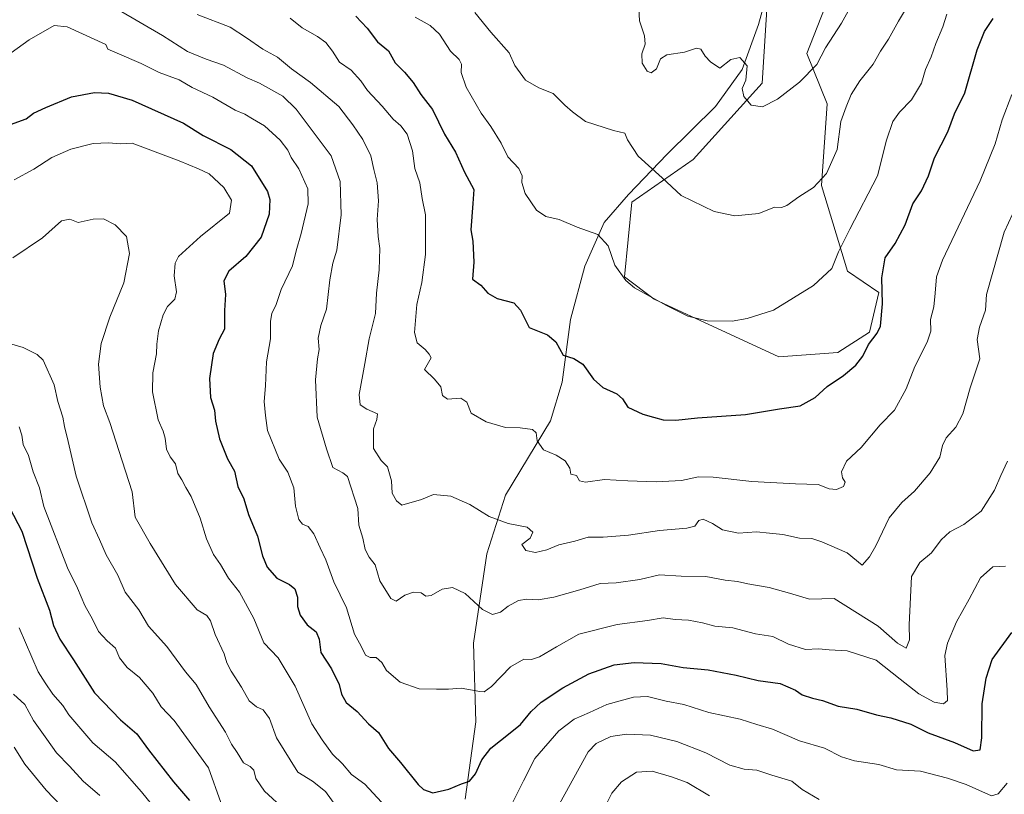
# Model space of a CAD drawing. Units: metres. Extents: x 638611 to 641334, y 4706680 to 4709039.
# Drawn here: x 639575 to 639890, y 4707055 to 4707303 of the extents above; entities that cross this region are included whole.
import ezdxf

# ---------------------------------------------------------------- set-up
doc = ezdxf.new("R2010")
doc.units = ezdxf.units.M
doc.header["$MEASUREMENT"] = 0
for name, color, linetype, lineweight in [('Arbolado forestal CxS', 92, 'Continuous', 0), ('Corriente natural lineal', 142, 'Continuous', 13), ('Curva de nivel maestra', 30, 'Continuous', 30), ('Curva de nivel normal', 30, 'Continuous', 0), ('Pastizal CxS', 92, 'Continuous', 0)]:
    doc.layers.add(name, color=color, linetype=linetype, lineweight=lineweight)

# ---------------------------------------------------------------- blocks, each defined once
blk = doc.blocks.new('*U3')
at = {"layer": 'Arbolado forestal CxS', "color": 92, "linetype": 'Continuous', "lineweight": 0}
blk.add_polyline3d([(639814.6053, 4707313.4807, 630.6418), (639812.6659, 4707282.9917, 633.9174), (639790.6443, 4707258.5789, 638.2833), (639771.0027, 4707244.8843, 641.7142), (639768.6225, 4707221.0673, 645.0022), (639778.1443, 4707213.9221, 644.898), (639787.0723, 4707209.7541, 644.8685), (639818.0203, 4707195.4627, 646.6236), (639836.9245, 4707196.8053, 648.071), (639847.0127, 4707203.2791, 648.878), (639850.0399, 4707216.0261, 648.7432), (639840.0419, 4707222.8523, 645.5144), (639831.7103, 4707250.2425, 639.7668), (639833.4959, 4707276.4425, 637.0894), (639826.9491, 4707292.5185, 633.726), (639849.5663, 4707350.2761, 628.0769)], dxfattribs=at)

msp = doc.modelspace()

# ---------------------------------------------------------------- linework, layer by layer
at = {"layer": 'Arbolado forestal CxS', "color": 92, "linetype": 'Continuous', "lineweight": 0}
msp.add_polyline3d([(639816.6881, 4707462.2215, 613.6597), (639818.3213, 4707413.6905, 619.2882), (639821.2967, 4707385.7045, 622.6228), (639822.7843, 4707363.9715, 624.8878), (639822.1891, 4707344.9177, 627.0205), (639814.6053, 4707313.4807, 630.6418), (639812.6659, 4707282.9917, 633.9174), (639790.6443, 4707258.5789, 638.2833), (639771.0027, 4707244.8843, 641.7142), (639768.6225, 4707221.0673, 645.0022), (639778.1443, 4707213.9221, 644.898), (639787.0723, 4707209.7541, 644.8685), (639818.0203, 4707195.4627, 646.6236), (639836.9245, 4707196.8053, 648.071), (639847.0127, 4707203.2791, 648.878), (639850.0399, 4707216.0261, 648.7432), (639840.0419, 4707222.8523, 645.5144), (639831.7103, 4707250.2425, 639.7668), (639833.4959, 4707276.4425, 637.0894), (639826.9491, 4707292.5185, 633.726), (639849.5663, 4707350.2761, 628.0769), (639875.5029, 4707375.2117, 627.7446), (639890.0383, 4707390.7647, 628.7063)], dxfattribs=at)
at = {"layer": 'Corriente natural lineal', "color": 142, "linetype": 'Continuous', "lineweight": 13}
msp.add_polyline3d([(639717.6401, 4707053.8701, 675.5245), (639721.0501, 4707078.6001, 671.5398), (639720.2501, 4707103.8001, 666.7154), (639724.5801, 4707132.3101, 661.6687), (639730.5001, 4707151.1601, 658.1152), (639744.9401, 4707174.8801, 653.3039), (639748.7201, 4707187.2701, 650.9739), (639751.3001, 4707207.3301, 648.1453), (639755.9001, 4707224.4401, 645.8413), (639762.1301, 4707238.4501, 643.2413), (639769.8701, 4707247.4201, 641.5584), (639782.2501, 4707260.2401, 638.7687), (639797.7201, 4707275.5101, 636.014), (639806.3101, 4707287.4101, 633.9923), (639811.4901, 4707301.7801, 632.0128), (639814.8101, 4707313.8101, 630.587)], dxfattribs=at)
at = {"layer": 'Curva de nivel maestra', "color": 30, "linetype": 'Continuous', "lineweight": 30, "flags": 128}
for points, elevation in [([(639682.56, 4707304.4701), (639686.26, 4707300.6001), (639689.6, 4707296.2801), (639693.03, 4707293.3701), (639695.17, 4707289.5101), (639698.15, 4707286.4801), (639700.94, 4707283.2401), (639703.4, 4707279.3801), (639707.13, 4707274.5401), (639711.04, 4707266.6501), (639714.48, 4707260.9001), (639717.38, 4707254.5601), (639720.4, 4707249.0101), (639720.09, 4707244.4501), (639719.48, 4707236.0601), (639720.11, 4707232.3901), (639720.35, 4707225.7101), (639719.92, 4707220.2401), (639722.65, 4707218.3701), (639724.89, 4707215.7601), (639727.86, 4707214.0801), (639733.17, 4707212.6501), (639735.3, 4707210.3801), (639738.05, 4707204.8401), (639743.94, 4707202.5001), (639746.6, 4707200.1701), (639748.96, 4707196.0001), (639752.37, 4707194.8501), (639755.3, 4707193.1101), (639758.7, 4707188.2801), (639761.69, 4707185.6001), (639766.15, 4707183.5701), (639767.94, 4707181.9801), (639769.74, 4707179.3101), (639774.48, 4707177.0201), (639777.91, 4707176.1501), (639780.96, 4707175.2701), (639785.04, 4707175.1701), (639791.99, 4707175.8601), (639807.4, 4707176.9901), (639818.22, 4707178.8001), (639824.82, 4707179.7601), (639829.67, 4707182.4301), (639833.52, 4707185.8701), (639838.69, 4707189.4401), (639842.68, 4707192.7001), (639844.9, 4707195.6401), (639846.72, 4707199.4001), (639849.48, 4707203.0301), (639850.6, 4707205.2401), (639851.19, 4707212.3901), (639850.98, 4707220.7201), (639852.1, 4707227.0601), (639855.26, 4707231.7201), (639858.49, 4707237.6801), (639860.94, 4707244.3701), (639863.73, 4707248.5901), (639865.91, 4707253.3301), (639867.86, 4707259.0601), (639872.14, 4707267.4601), (639874.26, 4707273.2001), (639877.57, 4707279.8701), (639881.47, 4707293.6901), (639883.85, 4707299.5401), (639886.69, 4707303.7101)], 650), ([(639572.07, 4707269.7601), (639577.11, 4707271.6101), (639579.41, 4707273.4201), (639583.39, 4707275.2601), (639591.56, 4707278.5901), (639598.92, 4707279.9801), (639603.46, 4707279.8301), (639611.05, 4707277.5501), (639627.43, 4707270.2601), (639633.78, 4707266.2601), (639642.63, 4707261.7701), (639649.2, 4707256.5401), (639654.33, 4707248.2901), (639655.03, 4707245.7701), (639654.89, 4707241.1101), (639652.27, 4707233.7201), (639647.41, 4707227.5401), (639641.97, 4707222.7901), (639640.34, 4707219.7801), (639640.93, 4707215.4001), (639640.59, 4707210.2001), (639640.62, 4707204.2701), (639638.87, 4707201.0701), (639636.9, 4707196.4701), (639635.74, 4707188.4701), (639636.1, 4707182.4501), (639637.38, 4707178.3501), (639637.64, 4707174.8601), (639638.93, 4707169.1701), (639641.57, 4707162.8001), (639643.78, 4707158.8301), (639644.8, 4707153.8701), (639646.72, 4707149.9401), (639648.23, 4707144.9601), (639651.1, 4707138.0201), (639652.7, 4707131.7301), (639654.22, 4707128.0401), (639657.36, 4707124.5701), (639661.4, 4707122.5701), (639663.13, 4707121.1701), (639663.95, 4707118.5301), (639663.96, 4707115.5201), (639664.76, 4707112.7201), (639667, 4707109.6601), (639669.94, 4707107.4101), (639670.85, 4707105.0001), (639671.4, 4707100.7801), (639674.84, 4707095.5501), (639677.3, 4707090.5501), (639677.98, 4707087.4101), (639679.5, 4707084.7701), (639683.01, 4707081.8501), (639686.71, 4707077.9001), (639689.82, 4707075.2001), (639693.03, 4707070.0701), (639696.94, 4707065.6201), (639702.6, 4707058.4801), (639704.25, 4707056.9601), (639707.3, 4707055.8801), (639712.34, 4707057.0301), (639716.4, 4707058.7501), (639718.96, 4707059.5601), (639720.96, 4707061.9601), (639722.96, 4707066.4001), (639725.81, 4707070.1101), (639731.98, 4707075.1101), (639735.36, 4707077.6901), (639738.7, 4707081.9301), (639741.94, 4707084.9301), (639748.88, 4707089.4701), (639757.17, 4707093.9201), (639765.36, 4707096.7901), (639771.7, 4707097.6301), (639780.36, 4707097.2901), (639787.36, 4707096.0201), (639795.36, 4707095.1801), (639804.42, 4707093.4801), (639811.41, 4707091.8001), (639818.44, 4707090.8401), (639823.36, 4707088.7201), (639825.53, 4707087.2201), (639828.77, 4707086.1601), (639832.01, 4707085.4601), (639837.06, 4707083.6201), (639843, 4707082.6801), (639849.28, 4707080.8201), (639853.84, 4707079.8401), (639860.3, 4707077.8401), (639865.82, 4707075.0801), (639874.3, 4707071.9801), (639880.28, 4707069.3001), (639882.46, 4707069.6201), (639883.05, 4707073.4201), (639883.12, 4707084.3601), (639884.37, 4707092.5301), (639886.33, 4707098.5601), (639892.62, 4707107.2201)], 675), ([(639571.78, 4707147.1401), (639575.73, 4707139.5801), (639580.63, 4707124.6101), (639584.56, 4707114.3601), (639585.78, 4707109.4101), (639587.82, 4707105.0801), (639592.25, 4707098.4101), (639598.91, 4707087.9001), (639607.23, 4707079.2401), (639612.49, 4707074.7001), (639616.24, 4707069.6701), (639624.28, 4707059.3601), (639629.34, 4707053.3801)], 700)]:
    msp.add_lwpolyline(points, dxfattribs=dict(at, elevation=elevation))
at = {"layer": 'Curva de nivel normal', "color": 30, "linetype": 'Continuous', "lineweight": 0, "flags": 128}
for points, elevation in [([(639891.21, 4707162.0701), (639889.05, 4707157.4001), (639887.11, 4707152.7301), (639882.79, 4707146.0601), (639877.24, 4707141.8001), (639872.77, 4707139.4201), (639870, 4707136.8901), (639866.87, 4707132.7101), (639863.16, 4707129.5901), (639860.46, 4707125.0601), (639859.72, 4707109.5901), (639859.81, 4707104.7801), (639858.78, 4707102.1301), (639856.03, 4707103.7501), (639849.84, 4707109.2401), (639835.71, 4707118.1001), (639827.85, 4707117.8201), (639821.44, 4707119.7601), (639814.96, 4707121.5901), (639808.09, 4707122.7601), (639804.84, 4707123.4701), (639800.9, 4707123.9601), (639794.64, 4707125.0801), (639786.8, 4707125.2001), (639779.86, 4707125.6301), (639773.51, 4707124.1701), (639766, 4707123.1001), (639760.86, 4707122.8201), (639754.34, 4707120.8401), (639746.03, 4707118.4501), (639741.03, 4707117.6701), (639737.36, 4707117.8801), (639734.7, 4707117.3801), (639731.36, 4707115.6501), (639728.92, 4707113.6601), (639726.4, 4707112.9601), (639723.2, 4707114.5001), (639717.61, 4707119.6301), (639713.6, 4707121.6201), (639710.2, 4707121.0201), (639706.71, 4707119.0601), (639705.02, 4707118.8601), (639703.53, 4707119.9101), (639701.07, 4707120.1001), (639698.35, 4707119.1001), (639695.53, 4707117.2001), (639693.79, 4707118.0401), (639690.33, 4707123.7101), (639688.76, 4707128.8101), (639686.92, 4707131.2501), (639685.56, 4707133.7001), (639684.88, 4707137.4101), (639683.62, 4707141.5601), (639683.21, 4707146.8901), (639679.97, 4707157.1301), (639678.48, 4707158.3201), (639675.24, 4707159.9801), (639673.17, 4707166.0001), (639670.19, 4707176.0701), (639669.67, 4707188.0701), (639670.3, 4707194.7301), (639670.9, 4707197.7301), (639670.58, 4707201.4001), (639671.36, 4707205.4001), (639673.26, 4707210.7201), (639674.32, 4707220.0601), (639675.28, 4707225.3501), (639676.58, 4707229.5801), (639677.88, 4707240.9001), (639677.64, 4707251.4901), (639674.74, 4707259.7501), (639663.48, 4707274.7001), (639659.28, 4707278.8901), (639651.82, 4707282.9701), (639647.82, 4707284.7301), (639640.22, 4707288.8001), (639634.68, 4707290.6701), (639628.73, 4707293.2001), (639620.72, 4707298.2801), (639606.38, 4707306.6401)], 665), ([(639720.69, 4707305.6401), (639725.83, 4707299.3301), (639731.72, 4707292.6801), (639733.53, 4707288.6301), (639736.98, 4707284.0001), (639741.17, 4707281.5201), (639745.79, 4707279.6801), (639749.48, 4707276.0101), (639751.94, 4707273.8401), (639756.09, 4707270.7801), (639765.13, 4707267.8201), (639768.7, 4707267.0401), (639769.56, 4707264.8401), (639772.98, 4707259.6501), (639780.73, 4707252.7601), (639786.81, 4707247.1001), (639797.35, 4707241.8901), (639803.92, 4707240.5101), (639811.64, 4707241.2801), (639816.59, 4707243.3501), (639818.85, 4707243.2201), (639820.56, 4707243.8701), (639824.42, 4707246.5801), (639829.12, 4707249.6001), (639833.28, 4707254.0601), (639836.69, 4707261.8101), (639837.88, 4707270.7201), (639839.62, 4707275.4601), (639841.22, 4707279.3801), (639843.96, 4707283.7101), (639848.26, 4707289.0501), (639850.57, 4707293.2301), (639853.14, 4707297.1001), (639856.31, 4707302.8301), (639858.85, 4707307.1201)], 640), ([(639773.26, 4707307.0401), (639773.47, 4707303.0001), (639775.05, 4707298.1101), (639775.24, 4707295.5201), (639774.21, 4707292.4201), (639774.24, 4707289.3801), (639775.85, 4707286.8701), (639777.2, 4707286.3601), (639778.9, 4707287.6001), (639780.2, 4707290.7801), (639782.13, 4707292.1001), (639787.78, 4707292.9401), (639791.7, 4707294.2101), (639793.11, 4707293.8601), (639794.4, 4707291.6901), (639796.18, 4707289.8101), (639799.15, 4707287.8401), (639802.66, 4707290.6001), (639805.51, 4707291.2201), (639807.91, 4707288.5201), (639807.43, 4707283.9801), (639806.24, 4707281.2901), (639806.8, 4707278.7001), (639809.2, 4707275.9401), (639812.75, 4707275.4301), (639817.62, 4707277.8501), (639824.69, 4707283.3301), (639830.18, 4707288.9601), (639832.99, 4707294.3301), (639838.1, 4707302.2601), (639841.7, 4707308.6801)], 635), ([(639892.97, 4707241.3301), (639890.21, 4707235.3501), (639884.49, 4707215.3901), (639884.24, 4707210.3901), (639882.23, 4707204.8901), (639881.52, 4707201.0101), (639882.37, 4707194.7801), (639879.3, 4707185.5301), (639876.97, 4707177.1901), (639874.68, 4707172.8801), (639871.56, 4707169.4601), (639870.38, 4707167.0101), (639869.57, 4707163.3001), (639866.51, 4707158.3401), (639861.46, 4707152.4201), (639857.44, 4707148.7701), (639853.4, 4707143.8601), (639849.13, 4707134.9401), (639847.01, 4707131.3701), (639844.68, 4707128.7601), (639839.88, 4707132.7201), (639831.81, 4707136.1801), (639828.55, 4707137.2701), (639824.69, 4707137.3701), (639819.35, 4707138.5301), (639815.08, 4707139.0201), (639810.91, 4707139.3901), (639805.16, 4707138.9501), (639800.02, 4707140.0601), (639796.82, 4707142.0701), (639793.8, 4707143.4101), (639792.41, 4707143.0201), (639791.14, 4707141.2001), (639788.6, 4707140.5501), (639779.79, 4707139.8401), (639769.9, 4707138.3001), (639761.8, 4707137.7001), (639757.03, 4707137.6501), (639752.71, 4707136.4601), (639747.57, 4707135.2301), (639743.8, 4707133.5901), (639740.18, 4707132.7501), (639737.02, 4707133.4701), (639735.71, 4707135.3801), (639738.37, 4707137.4101), (639739.26, 4707139.3301), (639737.46, 4707140.8601), (639731.36, 4707142.1101), (639725.32, 4707144.3001), (639719.11, 4707148.1101), (639713.04, 4707150.7701), (639707.45, 4707151.3601), (639703.66, 4707149.7901), (639697.36, 4707147.9201), (639695.66, 4707149.3701), (639694.26, 4707151.7301), (639694.01, 4707155.6801), (639692.72, 4707160.2401), (639690.76, 4707162.2101), (639688.32, 4707166.1201), (639688.28, 4707172.4001), (639689.29, 4707175.4001), (639689.6, 4707177.1801), (639686.16, 4707178.6401), (639684.01, 4707180.0401), (639683.64, 4707183.3401), (639685.54, 4707193.2301), (639686.83, 4707201.1901), (639688.94, 4707209.3201), (639689.2, 4707215.8201), (639690.04, 4707223.3001), (639690.34, 4707230.0501), (639689.78, 4707233.9701), (639689.43, 4707239.3901), (639689.83, 4707245.3901), (639689.39, 4707251.0601), (639688.35, 4707255.3901), (639687.42, 4707259.7201), (639684.9, 4707265.0201), (639681.68, 4707269.6401), (639677.17, 4707275.5501), (639668.12, 4707283.1801), (639662.07, 4707287.5901), (639657.49, 4707291.3301), (639652.8, 4707293.8501), (639647.59, 4707297.4701), (639642.4, 4707300.9201), (639631.81, 4707305.0101)], 660), ([(639661.64, 4707303.8401), (639665.48, 4707300.6701), (639670.37, 4707298.0001), (639673.06, 4707296.0201), (639675.11, 4707293.2501), (639677.35, 4707289.6901), (639681.11, 4707287.1801), (639684.22, 4707283.7501), (639686.3, 4707280.7101), (639691.07, 4707275.6501), (639694.55, 4707271.4701), (639697.02, 4707269.3601), (639699.04, 4707266.7001), (639700.8, 4707261.3801), (639701.49, 4707255.7201), (639703.11, 4707251.1501), (639703.86, 4707246.1001), (639704.88, 4707240.8201), (639704.87, 4707234.0601), (639704.96, 4707228.1701), (639703.72, 4707219.1801), (639702.19, 4707212.1701), (639701.44, 4707203.1801), (639702.22, 4707199.8801), (639704.76, 4707197.7901), (639706.04, 4707196.2901), (639706.72, 4707195.1101), (639704.58, 4707191.4001), (639707.75, 4707188.2801), (639709.81, 4707185.8401), (639710.36, 4707183.0701), (639711.92, 4707181.8601), (639716.23, 4707182.2001), (639718.1, 4707180.8901), (639719.58, 4707177.4101), (639724.36, 4707174.5601), (639730.54, 4707172.7901), (639735.17, 4707172.6501), (639739.16, 4707172.1901), (639740.35, 4707171.0801), (639740.62, 4707168.5501), (639742.69, 4707165.7001), (639746.7, 4707163.9101), (639749.66, 4707162.1201), (639751.11, 4707159.8101), (639751.46, 4707157.8201), (639753.23, 4707157.4001), (639754.25, 4707155.7401), (639756.1, 4707155.3001), (639762.21, 4707156.1701), (639769.66, 4707155.6901), (639778.71, 4707155.4101), (639786.82, 4707155.8601), (639792.3, 4707156.9801), (639797, 4707156.9401), (639809.35, 4707155.5501), (639823.35, 4707154.7501), (639830.58, 4707154.5301), (639834.16, 4707153.1301), (639836.52, 4707152.9801), (639838.68, 4707153.9601), (639839.26, 4707155.3501), (639838.4, 4707156.6801), (639838.08, 4707158.5701), (639839.65, 4707161.9901), (639844.34, 4707166.4101), (639850.51, 4707173.6601), (639855.03, 4707178.3001), (639858.75, 4707185.1301), (639861.56, 4707192.3101), (639865.47, 4707200.1101), (639866.66, 4707203.6601), (639866.56, 4707207.3801), (639867.62, 4707211.3901), (639868.09, 4707215.7601), (639868.54, 4707220.9701), (639870.39, 4707226.3801), (639882.45, 4707251.8001), (639887.29, 4707263.5601), (639889.5, 4707271.3001), (639892.63, 4707279.4001)], 655), ([(639701.56, 4707304.1501), (639706.39, 4707301.4501), (639709.36, 4707298.7401), (639712.9, 4707293.2301), (639715.73, 4707290.6201), (639716.45, 4707289.0801), (639716.35, 4707286.3801), (639717.96, 4707281.7801), (639722.75, 4707273.3901), (639725.87, 4707269.1201), (639729.13, 4707263.8001), (639731.29, 4707259.3901), (639734.78, 4707255.7201), (639735.91, 4707253.3901), (639735.78, 4707251.2201), (639736.78, 4707247.7301), (639740.44, 4707242.3501), (639743.43, 4707240.3201), (639747.7, 4707239.3901), (639753.45, 4707236.8701), (639760.13, 4707234.6001), (639763.36, 4707230.9201), (639765.52, 4707224.7801), (639769.1, 4707219.8901), (639771.85, 4707217.5401), (639782.08, 4707211.9001), (639788.94, 4707208.4401), (639795.14, 4707206.9601), (639803.06, 4707206.8201), (639807.89, 4707207.7201), (639816.35, 4707210.3501), (639829.09, 4707218.2301), (639834.99, 4707223.7101), (639837.14, 4707229.0401), (639840.72, 4707236.3001), (639849.59, 4707253.3701), (639852.54, 4707264.7201), (639854.56, 4707270.7201), (639856.64, 4707273.7101), (639860.49, 4707277.7101), (639863.66, 4707283.0501), (639864.99, 4707287.3901), (639866.84, 4707291.4301), (639868.33, 4707295.7301), (639870.54, 4707301.0501), (639871.8, 4707305.1201)], 645), ([(639566.39, 4707288.5201), (639578.06, 4707296.8801), (639586.06, 4707301.5001), (639590.23, 4707301.0801), (639602.56, 4707295.3801), (639603.21, 4707293.9001), (639606.16, 4707292.5701), (639613.88, 4707289.3501), (639619.68, 4707286.4201), (639626.1, 4707284.0601), (639630.2, 4707281.6501), (639636.86, 4707278.5401), (639644, 4707274.4001), (639647.13, 4707273.1401), (639649.54, 4707271.6401), (639653.42, 4707269.3401), (639658.39, 4707264.8001), (639660.85, 4707261.5901), (639661.95, 4707259.2601), (639664.35, 4707255.6101), (639667.2, 4707249.2201), (639667.39, 4707244.4201), (639665.16, 4707234.8601), (639663.51, 4707229.3901), (639662.38, 4707224.5401), (639658.69, 4707216.9801), (639657.02, 4707211.8701), (639655.77, 4707209.4001), (639655.3, 4707206.7601), (639655.31, 4707201.1701), (639654.04, 4707193.7901), (639653.7, 4707186.1401), (639653.24, 4707181.1101), (639653.65, 4707176.6001), (639654.37, 4707171.7901), (639658.05, 4707162.6801), (639660.82, 4707158.5101), (639662.8, 4707153.4901), (639663.3, 4707147.6601), (639664.34, 4707143.3801), (639665.56, 4707141.8601), (639667.38, 4707141.1301), (639669.14, 4707138.7901), (639671.18, 4707134.2501), (639672.98, 4707130.4501), (639675.54, 4707123.4101), (639679.66, 4707115.0801), (639682.22, 4707106.6701), (639684.36, 4707102.7701), (639685.76, 4707099.9401), (639687.18, 4707099.1901), (639689.17, 4707099.1401), (639690.97, 4707097.5701), (639692.38, 4707095.0201), (639696.76, 4707091.2401), (639702.92, 4707089.1201), (639708.47, 4707089.0401), (639712.31, 4707089.0101), (639716.34, 4707089.3801), (639722.35, 4707088.2601), (639723.66, 4707088.2401), (639726.04, 4707089.9401), (639732.1, 4707096.2001), (639736.35, 4707098.6101), (639738.87, 4707098.5701), (639741.36, 4707099.4201), (639746.85, 4707102.6301), (639753.97, 4707106.6501), (639766.26, 4707109.7101), (639776.03, 4707111.0601), (639780.99, 4707111.9101), (639784.84, 4707111.3901), (639789.09, 4707111.1401), (639793.6, 4707110.2401), (639797.5, 4707109.1701), (639803.35, 4707108.6501), (639810.53, 4707106.7301), (639816.07, 4707105.9001), (639821.17, 4707103.4701), (639826.56, 4707101.7401), (639830.68, 4707101.9801), (639834.11, 4707101.6701), (639839.86, 4707101.3401), (639842.94, 4707100.3701), (639849.2, 4707098.3401), (639856.84, 4707092.2601), (639862.84, 4707087.5701), (639867.71, 4707084.9001), (639870.72, 4707084.3901), (639872.01, 4707085.4201), (639871.9, 4707088.7701), (639871.12, 4707099.8201), (639871.99, 4707103.7901), (639874.95, 4707110.5601), (639878.96, 4707117.8201), (639882.57, 4707124.6801), (639886.58, 4707128.1601), (639890.64, 4707128.3601)], 670), ([(639573.18, 4707252.0401), (639579.56, 4707255.4401), (639585.24, 4707259.1701), (639591.4, 4707261.9401), (639598.49, 4707263.6701), (639603.48, 4707263.8901), (639607.16, 4707263.5601), (639611.05, 4707263.7601), (639626.01, 4707258.1001), (639632.24, 4707255.5601), (639635.67, 4707253.9901), (639640.38, 4707249.6101), (639642.79, 4707245.5501), (639642.19, 4707241.3901), (639632.9, 4707233.9501), (639625.82, 4707227.5501), (639624.77, 4707225.4401), (639624.45, 4707221.3901), (639625.23, 4707216.1801), (639624.62, 4707213.8601), (639622.36, 4707211.5501), (639620.91, 4707208.8801), (639619.47, 4707203.7201), (639618.9, 4707199.5101), (639618.84, 4707196.3901), (639617.6, 4707190.2501), (639617.48, 4707184.1701), (639619.29, 4707175.3001), (639620.92, 4707171.6101), (639621.55, 4707169.4201), (639622.05, 4707165.8201), (639623.22, 4707163.4201), (639624.84, 4707161.1901), (639625.58, 4707158.0901), (639626.94, 4707156.0801), (639628.2, 4707153.6401), (639629.88, 4707150.7101), (639632.76, 4707143.7801), (639634.82, 4707137.1801), (639637.09, 4707132.1201), (639639.26, 4707128.9501), (639641.89, 4707124.5801), (639645.32, 4707120.0801), (639650, 4707111.6401), (639653.16, 4707103.9201), (639657.75, 4707099.0601), (639663.15, 4707090.0501), (639668.48, 4707077.9801), (639671.84, 4707072.8501), (639675.16, 4707068.1901), (639678.36, 4707065.1001), (639681.25, 4707061.7201), (639685.54, 4707058.5901), (639690.84, 4707052.8801)], 680), ([(639572.81, 4707227.0601), (639582.32, 4707233.5001), (639588.39, 4707238.9101), (639591.06, 4707239.4701), (639593.72, 4707238.3701), (639598.49, 4707239.4301), (639601.88, 4707239.6101), (639605.62, 4707237.6301), (639609.16, 4707233.9201), (639610.16, 4707228.5001), (639608.36, 4707219.0601), (639603.86, 4707208.0601), (639601.11, 4707199.7301), (639600.27, 4707193.0701), (639600.74, 4707185.7301), (639601.88, 4707179.7301), (639603.81, 4707174.4401), (639607.81, 4707162.1601), (639611.04, 4707152.2501), (639612, 4707144.1201), (639616.72, 4707135.7201), (639624.84, 4707122.5601), (639631.87, 4707114.4201), (639634.86, 4707112.5901), (639636.12, 4707110.9201), (639637.57, 4707106.5401), (639640.42, 4707100.4001), (639641.33, 4707097.4901), (639642.73, 4707094.7601), (639645.97, 4707089.6501), (639648.51, 4707085.3301), (639650.78, 4707083.3501), (639653, 4707082.3801), (639655.01, 4707079.6201), (639657.24, 4707073.4501), (639664.07, 4707062.5001), (639668.74, 4707059.6301), (639672.85, 4707056.2801), (639677.32, 4707050.1801)], 685), ([(639569.91, 4707200.1801), (639576.14, 4707198.3801), (639580.6, 4707196.2101), (639582.49, 4707194.3901), (639586, 4707186.4301), (639587.22, 4707181.0801), (639588.77, 4707176.1301), (639589.3, 4707173.0701), (639590.53, 4707168.2801), (639593.12, 4707157.2601), (639598.08, 4707142.2901), (639600.6, 4707136.9201), (639602.7, 4707132.0701), (639606.37, 4707125.4801), (639608.74, 4707120.0401), (639613.1, 4707114.4001), (639616.29, 4707109.2001), (639622.1, 4707102.7001), (639628.06, 4707094.5801), (639631.48, 4707090.5101), (639635.65, 4707083.3401), (639640.86, 4707075.2901), (639642.85, 4707071.4901), (639644.65, 4707068.7601), (639646.6, 4707065.4601), (639648.8, 4707064.3001), (639649.96, 4707063.1101), (639650.57, 4707060.4201), (639653.36, 4707056.4001), (639659.83, 4707050.4301)], 690), ([(639574.79, 4707172.9701), (639575.71, 4707170.3001), (639576.11, 4707167.3601), (639577.78, 4707163.8301), (639579.31, 4707158.5601), (639581.36, 4707153.5101), (639582.77, 4707147.5401), (639590.35, 4707127.8301), (639593.51, 4707121.4201), (639595.86, 4707115.8301), (639598.26, 4707111.4101), (639600.22, 4707107.5401), (639603.04, 4707104.4601), (639605.68, 4707102.1801), (639607, 4707099.1001), (639609.37, 4707096.0101), (639613.4, 4707092.8201), (639617.6, 4707087.7401), (639620.28, 4707083.3901), (639624.43, 4707079.0001), (639635.44, 4707063.8101), (639639.36, 4707052.7401)], 695), ([(639574.81, 4707108.6401), (639580.9, 4707094.5801), (639583.11, 4707091.1001), (639585.57, 4707087.4501), (639588.8, 4707083.7801), (639590.69, 4707080.8701), (639598.45, 4707071.8501), (639605.57, 4707065.8301), (639614.04, 4707056.1501), (639618.96, 4707050.0001)], 705), ([(639572.97, 4707087.4401), (639576.66, 4707084.0901), (639579.46, 4707079.0101), (639583.67, 4707073.0301), (639586.8, 4707068.6901), (639590.93, 4707064.4301), (639595.3, 4707059.5901), (639600.67, 4707055.0501)], 710), ([(639729.68, 4707046.4901), (639736.3, 4707059.7101), (639739.88, 4707066.8301), (639747.62, 4707075.7501), (639752.47, 4707079.4201), (639757.42, 4707081.5501), (639762.98, 4707084.1801), (639771.49, 4707086.5001), (639775.94, 4707086.6601), (639781.99, 4707085.2001), (639787.58, 4707084.1701), (639795.63, 4707081.5801), (639805.65, 4707079.3901), (639811.02, 4707077.6901), (639816.02, 4707076.2701), (639824.69, 4707072.5101), (639832.61, 4707070.1801), (639838.05, 4707067.4201), (639842.28, 4707066.0801), (639850.01, 4707064.9401), (639855.68, 4707063.1801), (639863.34, 4707062.8001), (639872.01, 4707060.5801), (639878.01, 4707058.5201), (639886.11, 4707054.9401), (639888.25, 4707055.5701), (639891.12, 4707058.9601)], 680), ([(639744.97, 4707047.1601), (639756.94, 4707068.9601), (639759.59, 4707071.6101), (639764.23, 4707073.8401), (639769.26, 4707074.6601), (639776.92, 4707074.3501), (639785.36, 4707072.3401), (639794.69, 4707068.6601), (639802.32, 4707064.7001), (639806.91, 4707063.4301), (639810.99, 4707063.1501), (639815.75, 4707061.5001), (639822.21, 4707059.6101), (639825.54, 4707056.9401), (639830.97, 4707053.7101)], 685), ([(639573.22, 4707070.4901), (639576.69, 4707065.0801), (639583.44, 4707056.6701), (639592.95, 4707046.7701)], 715), ([(639762.94, 4707052.5301), (639764.59, 4707055.7501), (639767.62, 4707059.3601), (639772.48, 4707062.4901), (639777.51, 4707062.8401), (639783.65, 4707061.0301), (639788.68, 4707059.1801), (639795.84, 4707054.9501)], 690)]:
    msp.add_lwpolyline(points, dxfattribs=dict(at, elevation=elevation))
at = {"layer": 'Pastizal CxS', "color": 92, "linetype": 'Continuous', "lineweight": 0}
for points in [[(639816.6881, 4707462.2215, 613.6597), (639818.3213, 4707413.6905, 619.2882), (639821.2967, 4707385.7045, 622.6228), (639822.7843, 4707363.9715, 624.8878), (639822.1891, 4707344.9177, 627.0205), (639814.6053, 4707313.4807, 630.6418), (639812.6659, 4707282.9917, 633.9174), (639790.6443, 4707258.5789, 638.2833), (639771.0027, 4707244.8843, 641.7142), (639768.6225, 4707221.0673, 645.0022), (639778.1443, 4707213.9221, 644.898), (639787.0723, 4707209.7541, 644.8685), (639818.0203, 4707195.4627, 646.6236), (639836.9245, 4707196.8053, 648.071), (639847.0127, 4707203.2791, 648.878), (639850.0399, 4707216.0261, 648.7432), (639840.0419, 4707222.8523, 645.5144), (639831.7103, 4707250.2425, 639.7668), (639833.4959, 4707276.4425, 637.0894), (639826.9491, 4707292.5185, 633.726), (639849.5663, 4707350.2761, 628.0769), (639875.5029, 4707375.2117, 627.7446), (639890.0383, 4707390.7647, 628.7063)], [(639849.5663, 4707350.2761, 628.0769), (639826.9491, 4707292.5185, 633.726), (639833.4959, 4707276.4425, 637.0894), (639831.7103, 4707250.2425, 639.7668), (639840.0419, 4707222.8523, 645.5144), (639850.0399, 4707216.0261, 648.7432), (639847.0127, 4707203.2791, 648.878), (639836.9245, 4707196.8053, 648.071), (639818.0203, 4707195.4627, 646.6236), (639787.0723, 4707209.7541, 644.8685), (639778.1443, 4707213.9221, 644.898), (639768.6225, 4707221.0673, 645.0022), (639771.0027, 4707244.8843, 641.7142), (639790.6443, 4707258.5789, 638.2833), (639812.6659, 4707282.9917, 633.9174), (639814.6053, 4707313.4807, 630.6418)]]:
    msp.add_polyline3d(points, dxfattribs=at)

# ---------------------------------------------------------------- block references
at = {"layer": 'Arbolado forestal CxS', "color": 92, "linetype": 'Continuous', "lineweight": 0}
msp.add_blockref('*U3', (0, 0), dxfattribs=at)

doc.saveas('drawing.dxf')
